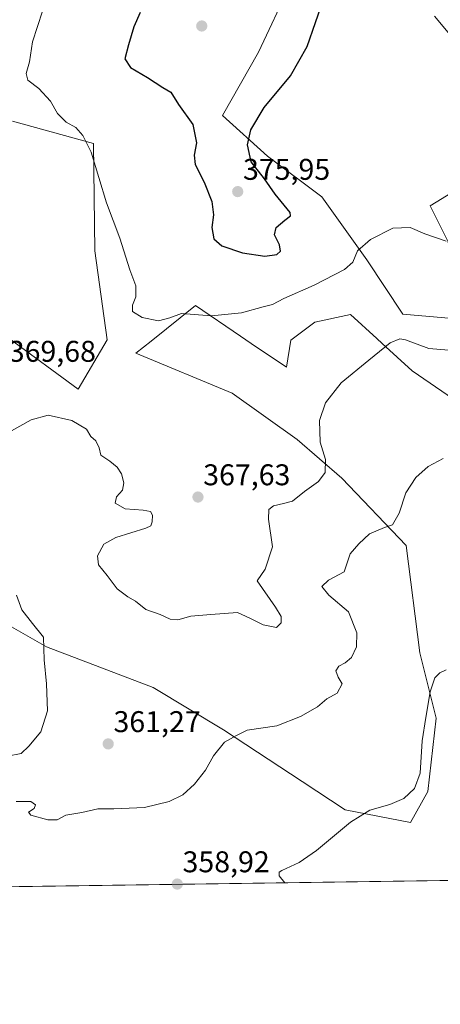
# Model space of a CAD drawing. Units: metres. Extents: x 597507 to 600962, y 4708296 to 4710658.
# Drawn here: x 600298 to 600439, y 4708296 to 4708625 of the extents above; entities that cross this region are included whole.
import ezdxf
from ezdxf.enums import TextEntityAlignment as Align

# ---------------------------------------------------------------- set-up
doc = ezdxf.new("R2010")
doc.units = ezdxf.units.M
doc.header["$MEASUREMENT"] = 0
for name, color, linetype, lineweight in [('Carátula', 7, 'Continuous', 5), ('Comarca CxS', 133, 'Continuous', 0), ('Comunidad Autónoma CxS', 142, 'Continuous', 0), ('Cultivos herbáceos CxS', 92, 'Continuous', 0), ('Curva de nivel maestra', 36, 'Continuous', 30), ('Curva de nivel normal', 36, 'Continuous', 0), ('Matorral', 135, 'Continuous', 0), ('Matorral CxS', 135, 'Continuous', 0), ('Municipio CxS', 142, 'Continuous', 0), ('Provincia CxS', 1, 'Continuous', 0), ('Punto de cota en terreno', 7, 'Continuous', 0), ('Rótulo de punto de cota en terreno', 19, 'Continuous', 0)]:
    doc.layers.add(name, color=color, linetype=linetype, lineweight=lineweight)
doc.styles.add('Arial', font='txt', dxfattribs={"height": 0.2})

# ---------------------------------------------------------------- blocks, each defined once
blk = doc.blocks.new('*U167')
at = {"layer": 'Curva de nivel normal', "color": 36, "linetype": 'Continuous', "lineweight": 0}
blk.add_polyline3d([(600440.7, 4708407.76, 355), (600438.65, 4708406.82, 355), (600436.9, 4708405.1, 355), (600435.36, 4708400.43, 355), (600433.96, 4708391.81, 355), (600432.67, 4708384.09, 355), (600432.02, 4708373.29, 355), (600430.19, 4708368.08, 355), (600426.57, 4708364.81, 355), (600421.9, 4708362.74, 355), (600415.24, 4708360.82, 355), (600408.7, 4708356.81, 355), (600397.37, 4708347.37, 355), (600391.54, 4708343.33, 355), (600385.82, 4708340.72, 355), (600384.87, 4708340.09, 355), (600384.84, 4708338.94, 355), (600386.81, 4708336.57, 355)], dxfattribs=at)
blk = doc.blocks.new('5PATER')
at = {"layer": 'Carátula', "linetype": 'Continuous', "lineweight": 5}
h = blk.add_hatch(color=250, dxfattribs=at)
edge = h.paths.add_edge_path()
edge.add_ellipse((0, 0.01), major_axis=(-1.33, -1.34), ratio=0.999422, start_angle=0, end_angle=360)

msp = doc.modelspace()

# ---------------------------------------------------------------- linework, layer by layer
at = {"layer": 'Comarca CxS', "color": 133, "linetype": 'Continuous', "lineweight": 0}
msp.add_polyline3d([(600928.53, 4710658.02, 409.33), (600962.06, 4708344.77, 379.31), (600962.06, 4708344.77, 379.31), (599556.35, 4708324.73, 341.59)], dxfattribs=at)
msp.add_polyline3d([(600928.53, 4710658.02, 409.33), (600962.06, 4708344.77, 379.31), (600962.06, 4708344.77, 379.31), (599556.35, 4708324.73, 341.59)], dxfattribs=at)
at = {"layer": 'Comunidad Autónoma CxS', "color": 142, "linetype": 'Continuous', "lineweight": 0}
msp.add_polyline3d([(600962.06, 4708344.77, 379.31), (597539.56, 4708295.97, 344.95), (597507.15, 4710609.22, 313.4), (600928.53, 4710658.02, 409.33), (600962.06, 4708344.77, 379.31)], close=True, dxfattribs=at)
msp.add_polyline3d([(600962.06, 4708344.77, 379.31), (597539.56, 4708295.97, 344.95), (597507.15, 4710609.22, 313.4), (600928.53, 4710658.02, 409.33), (600962.06, 4708344.77, 379.31)], close=True, dxfattribs=at)
at = {"layer": 'Cultivos herbáceos CxS', "color": 92, "linetype": 'Continuous', "lineweight": 0}
for points in [[(600436.86, 4708626.29, 373.79), (600451.94, 4708608.18, 372.93), (600501.74, 4708584.04, 365.95), (600495.71, 4708562.91, 366.95), (600492.69, 4708540.28, 366.08), (600479.11, 4708535.75, 367.03), (600462.51, 4708555.37, 369.04), (600442.89, 4708567.44, 370.93), (600435.34, 4708562.91, 371.38), (600441.38, 4708550.84, 369.99), (600442.89, 4708540.28, 369.19), (600442.89, 4708525.19, 367.88), (600426.29, 4708526.7, 366.95), (600414.22, 4708544.8, 369.46), (600399.13, 4708565.93, 372.95), (600381.02, 4708579.51, 374.59), (600365.93, 4708593.09, 375.5), (600378, 4708614.22, 376.05), (600388.57, 4708636.85, 375.81)], [(600388.57, 4708636.85, 375.81), (600378, 4708614.22, 376.05), (600365.93, 4708593.09, 375.5), (600381.02, 4708579.51, 374.59), (600399.13, 4708565.93, 372.95), (600414.22, 4708544.8, 369.46), (600426.29, 4708526.7, 366.95), (600442.89, 4708525.19, 367.88), (600442.89, 4708540.28, 369.19), (600441.38, 4708550.84, 369.99), (600435.34, 4708562.91, 371.39), (600442.89, 4708567.44, 370.93), (600462.51, 4708555.37, 369.04), (600479.11, 4708535.75, 367.03), (600492.69, 4708540.28, 366.08), (600495.7, 4708562.91, 366.95), (600501.74, 4708584.04, 365.95), (600451.94, 4708608.18, 372.93), (600436.85, 4708626.29, 373.79)], [(600295.71, 4708591.22, 366.92), (600322.78, 4708583.7, 370.06), (600323.29, 4708547.8, 368.86), (600327.39, 4708518.06, 367.69), (600317.65, 4708501.65, 366.17), (600294.59, 4708518.57, 366.65)], [(600294.59, 4708518.57, 366.65), (600317.65, 4708501.65, 366.17), (600327.39, 4708518.06, 367.69), (600323.29, 4708547.8, 368.86), (600322.78, 4708583.7, 370.06), (600295.71, 4708591.22, 366.92)], [(600287.51, 4708426.65, 357.99), (600307.12, 4708415.48, 360.01), (600342.75, 4708401.89, 362.96), (600366.31, 4708387.7, 360.28), (600392.56, 4708370.48, 357.72), (600407, 4708360.97, 355.48), (600428.86, 4708356.76, 353.33), (600434.62, 4708367.08, 353.62), (600437.37, 4708391.67, 354.13), (600431.95, 4708413.49, 356.15), (600427.33, 4708449.34, 358.17), (600405.81, 4708471.9, 363.02), (600390.94, 4708484.73, 366.27), (600369.21, 4708500.29, 369.05), (600336.92, 4708513.62, 368.27), (600342.04, 4708517.69, 368.88), (600356.91, 4708529.52, 370.68), (600371.99, 4708519.33, 368.5), (600375.56, 4708516.92, 368.11), (600387.35, 4708508.96, 366.78), (600388.84, 4708517.94, 367.61), (600396.82, 4708524.04, 367.72), (600408.79, 4708526.51, 366.96), (600417.51, 4708518.57, 365.43), (600419.32, 4708516.92, 365.07), (600429.39, 4708507.75, 363.17), (600443.2, 4708498.21, 361.26)], [(600443.2, 4708498.21, 361.26), (600429.39, 4708507.75, 363.17), (600419.32, 4708516.92, 365.07), (600417.51, 4708518.57, 365.43), (600408.79, 4708526.51, 366.96), (600396.82, 4708524.04, 367.72), (600388.84, 4708517.94, 367.61), (600387.35, 4708508.96, 366.78), (600375.56, 4708516.92, 368.11), (600371.99, 4708519.33, 368.5), (600356.91, 4708529.52, 370.68), (600342.04, 4708517.69, 368.88), (600336.92, 4708513.62, 368.27), (600369.21, 4708500.29, 369.05), (600390.94, 4708484.73, 366.27), (600405.81, 4708471.9, 363.02), (600427.33, 4708449.34, 358.17), (600431.95, 4708413.49, 356.15), (600437.37, 4708391.67, 354.13), (600434.62, 4708367.08, 353.62), (600428.86, 4708356.76, 353.33), (600407, 4708360.97, 355.48), (600392.56, 4708370.48, 357.72), (600366.31, 4708387.7, 360.28), (600342.75, 4708401.89, 362.96), (600307.12, 4708415.48, 360.01), (600287.51, 4708426.65, 357.99)], [(600442.16, 4708337.36, 352.37), (600061.34, 4708331.93, 345.22)], [(600442.16, 4708337.36, 352.37), (600076.03, 4708332.14, 345.95), (600061.34, 4708331.93, 345.22)]]:
    msp.add_polyline3d(points, dxfattribs=at)
at = {"layer": 'Curva de nivel maestra', "color": 36, "linetype": 'Continuous', "lineweight": 30}
for points in [[(600380.06, 4708546.07, 375), (600384.11, 4708546.6, 375), (600385.37, 4708547.7, 375), (600385.01, 4708549.85, 375), (600383.36, 4708553.19, 375), (600383.9, 4708555.65, 375), (600386.74, 4708558.05, 375), (600388.71, 4708559.5, 375), (600388.62, 4708560.7, 375), (600383.5, 4708566.79, 375), (600379.99, 4708571.94, 375), (600375.5, 4708577.54, 375), (600374.26, 4708583.24, 375), (600375.41, 4708588.32, 375), (600379.86, 4708595.74, 375), (600388.66, 4708606.38, 375), (600394.3, 4708616.18, 375), (600399.78, 4708632.28, 375)], [(600338.42, 4708627.56, 375), (600336.33, 4708622.7, 375), (600334.54, 4708616.68, 375), (600333.31, 4708612.05, 375), (600335.14, 4708609.08, 375), (600340.86, 4708605.84, 375), (600346.03, 4708602.42, 375), (600348.69, 4708600.84, 375), (600351.19, 4708596.76, 375), (600355.98, 4708590.09, 375), (600357.22, 4708583.92, 375), (600356.43, 4708579.84, 375), (600356.85, 4708576.74, 375), (600359.8, 4708570.81, 375), (600362.34, 4708564.29, 375), (600362.88, 4708559.9, 375), (600362.41, 4708555.61, 375), (600363.06, 4708551.88, 375), (600365.73, 4708549.52, 375), (600372.64, 4708547.12, 375), (600380.06, 4708546.07, 375)]]:
    msp.add_polyline3d(points, dxfattribs=at)
at = {"layer": 'Curva de nivel normal', "color": 36, "linetype": 'Continuous', "lineweight": 0}
for points in [[(600305.77, 4708628, 370), (600302.39, 4708617.67, 370), (600301.39, 4708610.99, 370), (600300.23, 4708607.17, 370), (600300.82, 4708604.92, 370), (600304.56, 4708602.11, 370), (600308.47, 4708597.9, 370), (600310.76, 4708593.7, 370), (600313.69, 4708590.86, 370), (600316.92, 4708589.12, 370), (600319.23, 4708586.4, 370), (600322, 4708580.8, 370), (600327.15, 4708563.84, 370), (600331.6, 4708552.06, 370), (600334.92, 4708541.53, 370), (600336.9, 4708536.19, 370), (600336.99, 4708532.44, 370), (600335.81, 4708529.64, 370), (600335.86, 4708527.51, 370), (600339.09, 4708525.56, 370), (600344.52, 4708524.42, 370), (600348.31, 4708525.48, 370), (600352.24, 4708526.92, 370), (600362.24, 4708526.12, 370), (600372.24, 4708527.16, 370), (600379.57, 4708529.14, 370), (600382.62, 4708529.86, 370), (600386.42, 4708531.95, 370), (600396.62, 4708536.4, 370), (600406.72, 4708541.62, 370), (600409.5, 4708544.1, 370), (600411.05, 4708547.82, 370), (600415.38, 4708551.66, 370), (600422.86, 4708555.46, 370), (600428.7, 4708555.66, 370), (600433.64, 4708553.58, 370), (600440.77, 4708551.05, 370)], [(600295.39, 4708487.64, 365), (600301.92, 4708491.36, 365), (600307.61, 4708492.95, 365), (600315.5, 4708491.12, 365), (600320.48, 4708488.24, 365), (600321.94, 4708485.81, 365), (600323.55, 4708484.32, 365), (600324.71, 4708481.99, 365), (600325.26, 4708479.54, 365), (600328.28, 4708477.51, 365), (600330.73, 4708475.52, 365), (600332.12, 4708473.29, 365), (600332.98, 4708470.34, 365), (600332.51, 4708467.88, 365), (600330.44, 4708465.58, 365), (600330.01, 4708463.47, 365), (600333.37, 4708461.6, 365), (600339.46, 4708461.14, 365), (600341.82, 4708460.72, 365), (600342.49, 4708459.44, 365), (600342.39, 4708457.27, 365), (600341.93, 4708455.94, 365), (600340.33, 4708455.12, 365), (600330.22, 4708452.01, 365), (600326.28, 4708449.81, 365), (600324.09, 4708445.92, 365), (600324.51, 4708442.84, 365), (600327.35, 4708439.27, 365), (600330.7, 4708434.9, 365), (600334.24, 4708432.14, 365), (600336.81, 4708430.7, 365), (600340.34, 4708427.96, 365), (600345.1, 4708426.32, 365), (600348.39, 4708424.77, 365), (600350.98, 4708424.45, 365), (600355.32, 4708425.68, 365), (600362.02, 4708426.32, 365), (600371, 4708426.95, 365), (600375.08, 4708425.08, 365), (600379.59, 4708422.78, 365), (600383.95, 4708421.96, 365), (600385.61, 4708423.5, 365), (600385.6, 4708425.59, 365), (600383.64, 4708428.78, 365), (600377.53, 4708437.52, 365), (600380.23, 4708441.43, 365), (600382.62, 4708448.86, 365), (600381.31, 4708458.14, 365), (600381.4, 4708461.37, 365), (600383.02, 4708462.56, 365), (600386.32, 4708463.41, 365), (600389.32, 4708464.2, 365), (600393.38, 4708467.4, 365), (600398, 4708470.69, 365), (600400.3, 4708473.79, 365), (600400.41, 4708478.09, 365), (600398.62, 4708483.91, 365), (600398.39, 4708491.08, 365), (600400.37, 4708497.07, 365), (600405.61, 4708503.74, 365), (600414.83, 4708511.27, 365), (600421.98, 4708517.1, 365), (600425.21, 4708518.41, 365), (600427.1, 4708518.14, 365), (600434.96, 4708515.25, 365), (600441.68, 4708514.61, 365)], [(600296.9, 4708363.72, 360), (600301.84, 4708363.74, 360), (600303.45, 4708362.66, 360), (600302.99, 4708361.45, 360), (600301.02, 4708360.16, 360), (600301.82, 4708359.15, 360), (600307.55, 4708357.64, 360), (600310.64, 4708357.59, 360), (600313.58, 4708359.18, 360), (600318.86, 4708360.09, 360), (600324.22, 4708361.26, 360), (600329.64, 4708361.26, 360), (600339.89, 4708361.76, 360), (600348.1, 4708363.72, 360), (600352.62, 4708365.98, 360), (600356.57, 4708369.52, 360), (600360.24, 4708374.22, 360), (600362.9, 4708379.06, 360), (600366.57, 4708383.58, 360), (600370.57, 4708385.85, 360), (600374.24, 4708387.63, 360), (600384.13, 4708389.08, 360), (600392.02, 4708392.14, 360), (600397.69, 4708395.38, 360), (600400.86, 4708398.03, 360), (600404.32, 4708399.98, 360), (600406, 4708403.15, 360), (600404.59, 4708405.36, 360), (600403.79, 4708407.42, 360), (600404.8, 4708409.04, 360), (600406.97, 4708410.12, 360), (600409.05, 4708411.94, 360), (600410.8, 4708415.52, 360), (600410.88, 4708420.19, 360), (600408.04, 4708427.15, 360), (600401.54, 4708432.76, 360), (600399.2, 4708435.68, 360), (600401.42, 4708437.76, 360), (600406.58, 4708440.57, 360), (600408.66, 4708446.52, 360), (600411.49, 4708449.85, 360), (600415.09, 4708453.24, 360), (600420.13, 4708455.39, 360), (600422.84, 4708456.24, 360), (600425.06, 4708460.19, 360), (600427.2, 4708466.97, 360), (600430.62, 4708472.03, 360), (600434.77, 4708475.7, 360), (600439.7, 4708478.44, 360)], [(600297.02, 4708432.71, 360), (600298.87, 4708427.79, 360), (600302.39, 4708423.26, 360), (600306.09, 4708418.68, 360), (600306.35, 4708411.1, 360), (600307.12, 4708403.08, 360), (600307.39, 4708394.04, 360), (600305.22, 4708387.02, 360), (600301.19, 4708382.3, 360), (600298.56, 4708379.86, 360), (600294.05, 4708378.95, 360)]]:
    msp.add_polyline3d(points, dxfattribs=at)
at = {"layer": 'Matorral', "color": 135, "linetype": 'Continuous', "lineweight": 0}
for points in [[(600388.57, 4708636.85, 375.81), (600378, 4708614.22, 376.05), (600365.93, 4708593.09, 375.5), (600381.02, 4708579.51, 374.59), (600399.13, 4708565.93, 372.95), (600414.22, 4708544.8, 369.46), (600426.29, 4708526.7, 366.95), (600442.89, 4708525.19, 367.88), (600442.89, 4708540.28, 369.19), (600441.38, 4708550.84, 369.99), (600435.34, 4708562.91, 371.39), (600442.89, 4708567.44, 370.93), (600462.51, 4708555.37, 369.04), (600479.11, 4708535.75, 367.03), (600492.69, 4708540.28, 366.08), (600495.7, 4708562.91, 366.95), (600501.74, 4708584.04, 365.95), (600451.94, 4708608.18, 372.93), (600436.85, 4708626.29, 373.79)], [(600294.59, 4708518.57, 366.65), (600317.65, 4708501.65, 366.17), (600327.39, 4708518.06, 367.69), (600323.29, 4708547.8, 368.86), (600322.78, 4708583.7, 370.06), (600295.71, 4708591.22, 366.92)], [(600443.2, 4708498.21, 361.26), (600429.39, 4708507.75, 363.17), (600419.32, 4708516.92, 365.07), (600417.51, 4708518.57, 365.43), (600408.79, 4708526.51, 366.96), (600396.82, 4708524.04, 367.72), (600388.84, 4708517.94, 367.61), (600387.35, 4708508.96, 366.78), (600375.56, 4708516.92, 368.11), (600371.99, 4708519.33, 368.5), (600356.91, 4708529.52, 370.68), (600342.04, 4708517.69, 368.88), (600336.92, 4708513.62, 368.27), (600369.21, 4708500.29, 369.05), (600390.94, 4708484.73, 366.27), (600405.81, 4708471.9, 363.02), (600427.33, 4708449.34, 358.17), (600431.95, 4708413.49, 356.15), (600437.37, 4708391.67, 354.13), (600434.62, 4708367.08, 353.62), (600428.86, 4708356.76, 353.33), (600407, 4708360.97, 355.48), (600392.56, 4708370.48, 357.72), (600366.31, 4708387.7, 360.28), (600342.75, 4708401.89, 362.96), (600307.12, 4708415.48, 360.01), (600287.51, 4708426.65, 357.99)]]:
    msp.add_polyline3d(points, dxfattribs=at)
at = {"layer": 'Matorral CxS', "color": 135, "linetype": 'Continuous', "lineweight": 0}
for points in [[(600388.57, 4708636.85, 375.81), (600378, 4708614.22, 376.05), (600365.93, 4708593.09, 375.5), (600381.02, 4708579.51, 374.59), (600399.13, 4708565.93, 372.95), (600414.22, 4708544.8, 369.46), (600426.29, 4708526.7, 366.95), (600442.89, 4708525.19, 367.88), (600442.89, 4708540.28, 369.19), (600441.38, 4708550.84, 369.99), (600435.34, 4708562.91, 371.38), (600442.89, 4708567.44, 370.93), (600462.51, 4708555.37, 369.04), (600479.11, 4708535.75, 367.03), (600492.69, 4708540.28, 366.08), (600495.71, 4708562.91, 366.95), (600501.74, 4708584.04, 365.95), (600451.94, 4708608.18, 372.93), (600436.86, 4708626.29, 373.79)], [(600294.59, 4708518.57, 366.65), (600317.65, 4708501.65, 366.17), (600327.39, 4708518.06, 367.69), (600323.29, 4708547.8, 368.86), (600322.78, 4708583.7, 370.06), (600295.71, 4708591.22, 366.92)], [(600443.2, 4708498.21, 361.26), (600429.39, 4708507.75, 363.17), (600419.32, 4708516.92, 365.07), (600417.51, 4708518.57, 365.43), (600408.79, 4708526.51, 366.96), (600396.82, 4708524.04, 367.72), (600388.84, 4708517.94, 367.61), (600387.35, 4708508.96, 366.78), (600375.56, 4708516.92, 368.11), (600371.99, 4708519.33, 368.5), (600356.91, 4708529.52, 370.68), (600342.04, 4708517.69, 368.88), (600336.92, 4708513.62, 368.27), (600369.21, 4708500.29, 369.05), (600390.94, 4708484.73, 366.27), (600405.81, 4708471.9, 363.02), (600427.33, 4708449.34, 358.17), (600431.95, 4708413.49, 356.15), (600437.37, 4708391.67, 354.13), (600434.62, 4708367.08, 353.62), (600428.86, 4708356.76, 353.33), (600407, 4708360.97, 355.48), (600392.56, 4708370.48, 357.72), (600366.31, 4708387.7, 360.28), (600342.75, 4708401.89, 362.96), (600307.12, 4708415.48, 360.01), (600287.51, 4708426.65, 357.99)]]:
    msp.add_polyline3d(points, dxfattribs=at)
at = {"layer": 'Municipio CxS', "color": 142, "linetype": 'Continuous', "lineweight": 0}
msp.add_polyline3d([(600928.53, 4710658.02, 409.33), (600962.06, 4708344.77, 379.31), (599556.35, 4708324.73, 341.59)], dxfattribs=at)
msp.add_polyline3d([(600928.53, 4710658.02, 409.33), (600962.06, 4708344.77, 379.31), (599556.35, 4708324.73, 341.59)], dxfattribs=at)
at = {"layer": 'Provincia CxS', "color": 1, "linetype": 'Continuous', "lineweight": 0}
msp.add_polyline3d([(600962.06, 4708344.77, 379.31), (597539.56, 4708295.97, 344.95), (597507.15, 4710609.22, 313.4), (600928.53, 4710658.02, 409.33), (600962.06, 4708344.77, 379.31)], close=True, dxfattribs=at)
msp.add_polyline3d([(600962.06, 4708344.77, 379.31), (597539.56, 4708295.97, 344.95), (597507.15, 4710609.22, 313.4), (600928.53, 4710658.02, 409.33), (600962.06, 4708344.77, 379.31)], close=True, dxfattribs=at)

# ---------------------------------------------------------------- block references
at = {"layer": 'Curva de nivel normal', "color": 36, "linetype": 'Continuous', "lineweight": 0}
msp.add_blockref('*U167', (0, 0), dxfattribs=at)
at = {"layer": 'Punto de cota en terreno', "linetype": 'Continuous', "lineweight": 0}
for p in [(600359, 4708623, 377.24), (600371.03, 4708567.64, 375.95), (600357.73, 4708465.53, 367.63), (600327.71, 4708383.01, 361.27), (600350.81, 4708336.16, 358.92)]:
    msp.add_blockref('5PATER', p, dxfattribs=at)

# ---------------------------------------------------------------- texts
at = {"layer": 'Rótulo de punto de cota en terreno', "color": 19, "linetype": 'Continuous', "lineweight": 0, "style": 'Arial'}
for s, p in [('375,95', (600372.79, 4708569.4)), ('369,68', (600294.45, 4708508.56)), ('367,63', (600359.49, 4708467.29)), ('361,27', (600329.47, 4708384.77)), ('358,92', (600352.57, 4708337.92))]:
    msp.add_text(s, height=7, dxfattribs=at).set_placement(p, align=Align.BOTTOM_LEFT)

doc.saveas('drawing.dxf')
